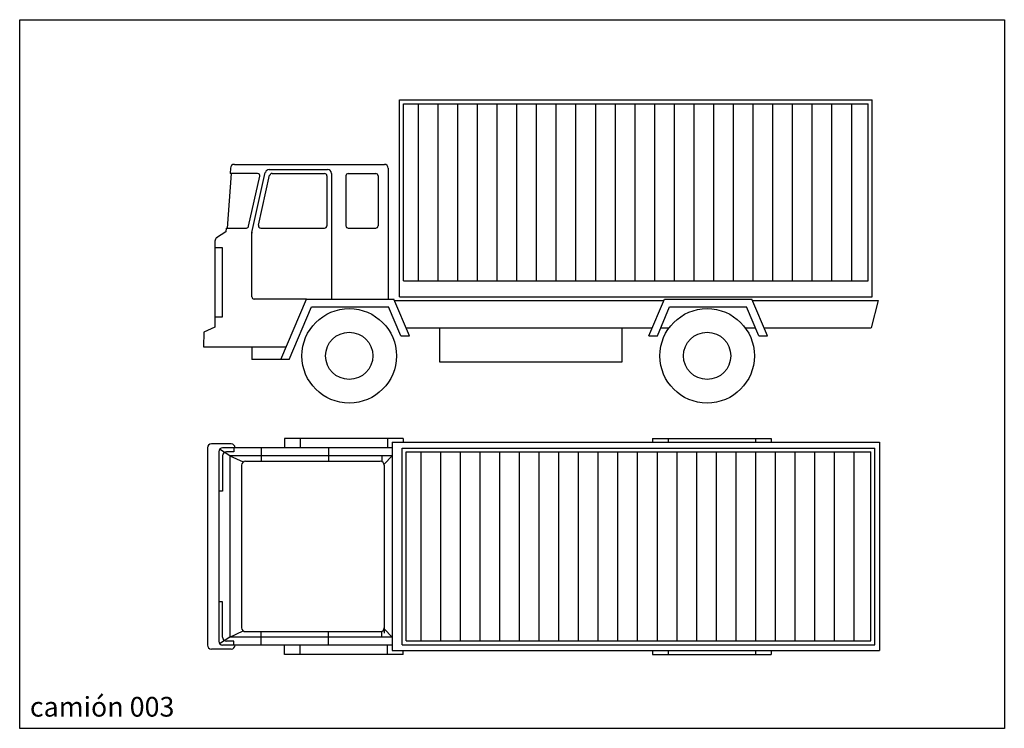
# Model space of a CAD drawing. Units: inches. Extents: x -241 to 189017, y -35102 to 48008.
# Drawn here: x 27259 to 39759, y -35102 to -26102 of the extents above; entities that cross this region are included whole.
import ezdxf

# ---------------------------------------------------------------- set-up
doc = ezdxf.new("R2010")
doc.units = ezdxf.units.IN
doc.header["$MEASUREMENT"] = 0
for name, color, linetype in [('03 transporte', 8, 'Continuous'), ('08 texto', 7, 'Continuous'), ('09 margen', 40, 'Continuous')]:
    doc.layers.add(name, color=color, linetype=linetype)
doc.styles.get("Standard").update_dxf_attribs({"font": 'arial.ttf'})

# ---------------------------------------------------------------- blocks, each defined once
blk = doc.blocks.new('001 camion 003h')
for p, q in [((32.367, 14.183), (30.862, 14.183)), ((30.862, 14.183), (30.862, 14.063)), ((31.06, 14.183), (31.06, 14.063)), ((32.169, 14.183), (32.169, 14.063)), ((32.227, 14.133), (38.416, 14.133)), ((32.227, 14.133), (32.227, 11.487)), ((32.367, 14.183), (32.367, 14.133)), ((35.534, 14.183), (35.534, 14.133)), ((35.534, 14.183), (37.04, 14.183)), ((35.732, 14.183), (35.732, 14.133)), ((36.841, 14.183), (36.841, 14.133)), ((37.04, 14.183), (37.04, 14.133)), ((38.416, 14.133), (38.416, 11.487)), ((29.883, 14.063), (29.883, 11.557)), ((30.184, 14.113), (29.933, 14.113)), ((30.026, 14.013), (30.026, 11.607)), ((30.167, 13.963), (30.037, 14.045)), ((32.227, 14.063), (30.076, 14.063)), ((30.217, 14.013), (30.126, 14.013)), ((30.217, 14.063), (30.217, 14.013)), ((30.567, 14.063), (30.567, 13.892)), ((31.419, 14.063), (31.419, 13.892)), ((32.355, 14.06), (38.355, 14.06)), ((32.355, 11.56), (32.355, 14.06)), ((32.405, 14.01), (38.305, 14.01)), ((32.405, 11.61), (32.405, 14.01)), ((32.595, 11.61), (32.595, 14.01)), ((32.845, 11.61), (32.845, 14.01)), ((33.095, 11.61), (33.095, 14.01)), ((33.345, 11.61), (33.345, 14.01)), ((33.595, 11.61), (33.595, 14.01)), ((33.845, 11.61), (33.845, 14.01)), ((34.095, 11.61), (34.095, 14.01)), ((34.345, 11.61), (34.345, 14.01)), ((34.595, 11.61), (34.595, 14.01)), ((34.845, 11.61), (34.845, 14.01)), ((35.095, 11.61), (35.095, 14.01)), ((35.345, 11.61), (35.345, 14.01)), ((35.595, 11.61), (35.595, 14.01)), ((35.845, 11.61), (35.845, 14.01)), ((36.095, 11.61), (36.095, 14.01)), ((36.345, 11.61), (36.345, 14.01)), ((36.595, 11.61), (36.595, 14.01)), ((36.845, 11.61), (36.845, 14.01)), ((37.095, 11.61), (37.095, 14.01)), ((37.345, 11.61), (37.345, 14.01)), ((37.595, 11.61), (37.595, 14.01)), ((37.845, 11.61), (37.845, 14.01)), ((38.095, 11.61), (38.095, 14.01)), ((38.305, 11.61), (38.305, 14.01)), ((38.355, 11.56), (38.355, 14.06)), ((30.076, 13.963), (30.076, 13.513)), ((32.227, 13.963), (30.167, 13.963)), ((30.167, 13.963), (30.337, 13.883)), ((30.167, 13.963), (30.167, 11.657)), ((30.367, 13.892), (32.077, 13.892)), ((32.097, 13.963), (32.097, 13.888)), ((32.227, 13.963), (32.125, 13.857)), ((30.317, 13.842), (30.317, 11.778)), ((32.127, 13.842), (32.127, 11.707)), ((30.076, 13.513), (30.026, 13.513)), ((30.076, 12.107), (30.026, 12.107)), ((30.076, 11.657), (30.076, 12.107)), ((32.227, 11.657), (32.125, 11.764)), ((30.167, 11.657), (30.037, 11.575)), ((30.167, 11.657), (30.337, 11.737)), ((32.227, 11.657), (30.167, 11.657)), ((30.367, 11.728), (32.077, 11.728)), ((30.567, 11.557), (30.567, 11.728)), ((31.419, 11.557), (31.419, 11.728)), ((32.097, 11.657), (32.097, 11.732)), ((30.184, 11.507), (29.933, 11.507)), ((32.227, 11.557), (30.076, 11.557)), ((30.217, 11.607), (30.126, 11.607)), ((30.217, 11.557), (30.217, 11.607)), ((30.862, 11.437), (30.862, 11.557)), ((31.06, 11.437), (31.06, 11.557)), ((32.169, 11.437), (32.169, 11.557)), ((32.355, 11.56), (38.355, 11.56)), ((32.405, 11.61), (38.305, 11.61)), ((32.367, 11.437), (30.862, 11.437)), ((32.227, 11.487), (38.416, 11.487)), ((32.367, 11.437), (32.367, 11.487)), ((35.534, 11.487), (35.534, 11.437)), ((35.534, 11.437), (37.04, 11.437)), ((35.732, 11.487), (35.732, 11.437)), ((36.841, 11.487), (36.841, 11.437)), ((37.04, 11.487), (37.04, 11.437))]:
    blk.add_line(p, q)
for centre, start, end in [((29.933, 14.063), 90, 180), ((30.076, 14.013), 90, 180), ((30.126, 13.963), 90, 180), ((30.184, 14.063), 0, 90), ((30.367, 13.842), 90, 180), ((32.077, 13.842), 0, 90), ((30.367, 11.778), 180, 270), ((32.077, 11.778), 270, 0), ((30.126, 11.657), 180, 270), ((29.933, 11.557), 180, 270), ((30.076, 11.607), 180, 270), ((30.184, 11.557), 270, 0)]:
    blk.add_arc(centre, 0.05, start, end)
blk = doc.blocks.new('001 camion 003l')
at = {"layer": '03 transporte'}
for p, q in [((32.322, 18.482), (38.322, 18.482)), ((32.322, 15.982), (32.322, 18.482)), ((32.372, 18.432), (38.272, 18.432)), ((32.372, 16.182), (32.372, 18.432)), ((32.562, 16.182), (32.562, 18.432)), ((32.812, 16.182), (32.812, 18.432)), ((33.062, 16.182), (33.062, 18.432)), ((33.312, 16.182), (33.312, 18.432)), ((33.562, 16.182), (33.562, 18.432)), ((33.812, 16.182), (33.812, 18.432)), ((34.062, 16.182), (34.062, 18.432)), ((34.312, 16.182), (34.312, 18.432)), ((34.562, 16.182), (34.562, 18.432)), ((34.812, 16.182), (34.812, 18.432)), ((35.062, 16.182), (35.062, 18.432)), ((35.312, 16.182), (35.312, 18.432)), ((35.562, 16.182), (35.562, 18.432)), ((35.812, 16.182), (35.812, 18.432)), ((36.062, 16.182), (36.062, 18.432)), ((36.312, 16.182), (36.312, 18.432)), ((36.562, 16.182), (36.562, 18.432)), ((36.812, 16.182), (36.812, 18.432)), ((37.062, 16.182), (37.062, 18.432)), ((37.312, 16.182), (37.312, 18.432)), ((37.562, 16.182), (37.562, 18.432)), ((37.812, 16.182), (37.812, 18.432)), ((38.062, 16.182), (38.062, 18.432)), ((38.272, 16.182), (38.272, 18.432)), ((38.322, 15.982), (38.322, 18.482)), ((30.226, 17.663), (32.129, 17.663)), ((30.186, 17.547), (30.134, 16.854)), ((30.176, 17.613), (30.171, 17.547)), ((30.519, 17.547), (30.171, 17.547)), ((30.406, 16.877), (30.548, 17.511)), ((30.448, 16.798), (30.618, 17.559)), ((30.531, 16.89), (30.673, 17.524)), ((30.667, 17.598), (31.407, 17.598)), ((30.703, 17.547), (31.371, 17.547)), ((31.401, 17.517), (31.401, 16.884)), ((31.457, 17.548), (31.457, 15.952)), ((31.641, 17.517), (31.641, 16.884)), ((31.671, 17.547), (32.019, 17.547)), ((32.049, 17.517), (32.049, 16.884)), ((32.179, 17.613), (32.179, 15.952)), ((30.116, 16.806), (30, 16.731)), ((30.119, 16.854), (30.116, 16.806)), ((30.119, 16.854), (30.377, 16.854)), ((30.447, 15.982), (30.447, 16.792)), ((30.561, 16.854), (31.371, 16.854)), ((31.671, 16.854), (32.019, 16.854)), ((29.978, 16.689), (29.978, 15.594)), ((29.978, 16.606), (30.072, 16.606)), ((30.072, 16.606), (30.072, 15.724)), ((32.372, 16.182), (38.272, 16.182)), ((31.14, 15.952), (30.477, 15.952)), ((30.814, 15.186), (31.14, 15.952)), ((31.14, 15.952), (32.249, 15.952)), ((32.447, 15.487), (32.249, 15.952)), ((32.257, 15.933), (35.676, 15.933)), ((32.322, 15.982), (38.322, 15.982)), ((35.486, 15.487), (35.684, 15.952)), ((35.684, 15.952), (36.793, 15.952)), ((36.992, 15.487), (36.793, 15.952)), ((36.801, 15.933), (38.397, 15.933)), ((38.397, 15.933), (38.31, 15.587)), ((30.922, 15.186), (31.206, 15.852)), ((31.206, 15.852), (32.183, 15.852)), ((32.339, 15.487), (32.183, 15.852)), ((35.595, 15.487), (35.75, 15.852)), ((35.75, 15.852), (36.727, 15.852)), ((36.883, 15.487), (36.727, 15.852)), ((30.072, 15.724), (29.978, 15.724)), ((29.836, 15.53), (29.835, 15.347)), ((29.978, 15.594), (29.836, 15.53)), ((32.405, 15.587), (35.529, 15.587)), ((32.829, 15.587), (32.829, 15.153)), ((35.147, 15.153), (35.147, 15.587)), ((35.637, 15.587), (35.744, 15.587)), ((36.71, 15.587), (36.84, 15.587)), ((36.949, 15.587), (38.31, 15.587)), ((32.339, 15.487), (32.447, 15.487)), ((35.486, 15.487), (35.595, 15.487)), ((36.883, 15.487), (36.992, 15.487)), ((29.835, 15.347), (30.882, 15.347)), ((30.447, 15.347), (30.447, 15.186)), ((30.922, 15.186), (30.447, 15.186)), ((32.829, 15.153), (35.147, 15.153))]:
    blk.add_line(p, q, dxfattribs=at)
for centre, radius in [((31.683, 15.231), 0.6), ((36.227, 15.231), 0.6), ((31.683, 15.231), 0.3), ((36.227, 15.231), 0.3)]:
    blk.add_circle(centre, radius, dxfattribs=at)
for centre, radius, start, end in [((30.226, 17.613), 0.05, 90, 180), ((32.129, 17.613), 0.05, 0, 90), ((30.519, 17.517), 0.03, 347.3777, 90), ((30.667, 17.548), 0.05, 90, 167.3777), ((30.703, 17.517), 0.03, 90, 167.3777), ((31.371, 17.517), 0.03, 0, 90), ((31.407, 17.548), 0.05, 0, 90), ((31.671, 17.517), 0.03, 90, 180), ((32.019, 17.517), 0.03, 0, 90), ((30.377, 16.884), 0.03, 270, 347.3777), ((30.561, 16.884), 0.03, 167.3777, 270), ((31.371, 16.884), 0.03, 270, 0), ((31.671, 16.884), 0.03, 180, 270), ((32.019, 16.884), 0.03, 270, 360), ((30.497, 16.79), 0.05, 166.1638, 180), ((30.477, 16.792), 0.03, 167.3777, 180), ((30.028, 16.689), 0.05, 123.249, 180), ((30.477, 15.982), 0.03, 180, 270)]:
    blk.add_arc(centre, radius, start, end, dxfattribs=at)

msp = doc.modelspace()

# ---------------------------------------------------------------- linework, layer by layer
at = {"layer": '09 margen'}
msp.add_lwpolyline([(39759, -35102), (27259, -35102), (27259, -26102), (39759, -26102)], close=True, dxfattribs=at)

# ---------------------------------------------------------------- block references
at = {"xscale": 1000, "yscale": 1000, "zscale": 1000}
msp.add_blockref('001 camion 003h', (-241, -45602), dxfattribs=at)
at = {"layer": '03 transporte', "xscale": 1000, "yscale": 1000, "zscale": 1000}
msp.add_blockref('001 camion 003l', (-241, -45602), dxfattribs=at)

# ---------------------------------------------------------------- texts
at = {"layer": '08 texto', "ltscale": 0.5, "insert": (27388, -34703), "char_height": 250, "width": 9915.7, "attachment_point": 1}
msp.add_mtext('{\\fCentury Gothic|b1|i0|c0|p34;camión 003}', dxfattribs=at)

doc.saveas('drawing.dxf')
